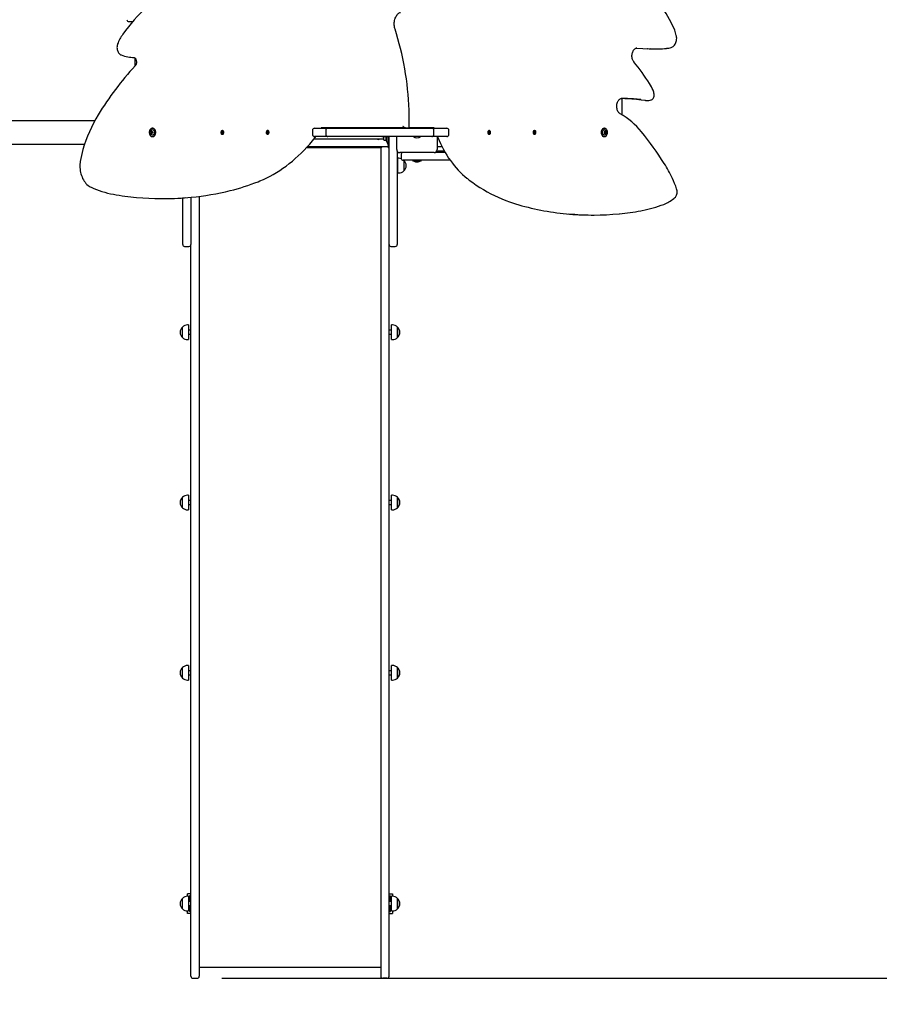
# Paper-space layout 'Основные габаритные размеры' of a CAD drawing. Units: millimetres. Extents: x 4.2 to 19.5, y 3.7 to 14.
# Drawn here: x 11.2 to 13.4, y 7.8 to 10.3 of the extents above; entities that cross this region are included whole.
import ezdxf

# ---------------------------------------------------------------- set-up
doc = ezdxf.new("R2010")
doc.units = ezdxf.units.MM
doc.header["$LTSCALE"] = 100
doc.header["$PDSIZE"] = -1
doc.linetypes.add('SLD-Сплошная', pattern=[0])
doc.layers.add('ПРИМЕЧАНИЯ', color=7, linetype='SLD-Сплошная')
doc.styles.add('SLDTEXTSTYLE1', font='isocpeui_0.ttf')
doc.dimstyles.new('SLDDIMSTYLE0', dxfattribs={"dimtxt": 0.3, "dimasz": 0.3, "dimexe": 0, "dimexo": 0.0625, "dimgap": 0.075, "dimtad": 2, "dimrnd": 1e-09, "dimzin": 4, "dimdsep": 46, "dimtxsty": 'SLDTEXTSTYLE1', "dimsah": 1, "dimcen": 0.09, "dimadec": 0, "dimazin": 1, "dimtfac": 1, "dimtdec": 3, "dimtofl": 0, "dimtmove": 0, "dimatfit": 3, "dimfxl": 1, "dimfrac": 2, "dimtolj": 1, "dimtzin": 12, "dimarcsym": 0})
doc.dimstyles.new('SLDDIMSTYLE5', dxfattribs={"dimtxt": 0.3, "dimasz": 0.3, "dimexe": 0, "dimexo": 0.0625, "dimgap": 0.075, "dimtad": 2, "dimrnd": 1e-09, "dimzin": 12, "dimdsep": 46, "dimtxsty": 'SLDTEXTSTYLE1', "dimsah": 1, "dimcen": 0.09, "dimadec": 0, "dimazin": 3, "dimtfac": 1, "dimtdec": 3, "dimtofl": 0, "dimtmove": 0, "dimatfit": 3, "dimfxl": 1, "dimfrac": 2, "dimtolj": 1, "dimtzin": 12, "dimarcsym": 0})

# ---------------------------------------------------------------- blocks, each defined once
blk = doc.blocks.new('_D_10')
at = {"layer": 'Defpoints', "color": 0, "transparency": 16777216}
for p in [(15.3575, 14.0276), (12.1825, 5.8322), (19.0188, 5.8322)]:
    blk.add_point(p, dxfattribs=at)
at = {"layer": 'ПРИМЕЧАНИЯ', "color": 0, "lineweight": -2, "transparency": 16777216}
for p, q in [((15.42, 14.0276), (19.0188, 14.0276)), ((19.0188, 13.7276), (19.0188, 6.1322)), ((12.245, 5.8322), (19.0188, 5.8322))]:
    blk.add_line(p, q, dxfattribs=at)
at = {"layer": 'ПРИМЕЧАНИЯ', "color": 0, "transparency": 16777216}
for points in [[(18.9688, 13.7276), (19.0688, 13.7276), (19.0188, 14.0276)], [(18.9688, 6.1322), (19.0688, 6.1322), (19.0188, 5.8322)]]:
    blk.add_solid(points, dxfattribs=at)
at = {"layer": 'ПРИМЕЧАНИЯ', "color": 0, "lineweight": 18, "transparency": 16777216, "insert": (19.0938, 9.9299), "char_height": 0.3, "attachment_point": 2, "rotation": 90, "style": 'SLDTEXTSTYLE1'}
blk.add_mtext('\\A1;8.20м', dxfattribs=at)
blk = doc.blocks.new('_D_11')
at = {"layer": 'Defpoints', "color": 0, "transparency": 16777216}
for p in [(17.7555, 9.9353), (6.3135, 9.1495), (6.3135, 4.1322)]:
    blk.add_point(p, dxfattribs=at)
at = {"layer": 'ПРИМЕЧАНИЯ', "color": 0, "lineweight": -2, "transparency": 16777216}
for p, q in [((17.7555, 9.8728), (17.7555, 4.1322)), ((6.3135, 9.087), (6.3135, 4.1322)), ((17.4555, 4.1322), (6.6135, 4.1322))]:
    blk.add_line(p, q, dxfattribs=at)
at = {"layer": 'ПРИМЕЧАНИЯ', "color": 0, "transparency": 16777216}
for points in [[(6.6135, 4.1822), (6.6135, 4.0822), (6.3135, 4.1322)], [(17.4555, 4.1822), (17.4555, 4.0822), (17.7555, 4.1322)]]:
    blk.add_solid(points, dxfattribs=at)
at = {"layer": 'ПРИМЕЧАНИЯ', "color": 0, "lineweight": 18, "transparency": 16777216, "insert": (12.0345, 4.0572), "char_height": 0.3, "attachment_point": 2, "style": 'SLDTEXTSTYLE1'}
blk.add_mtext('\\A1;11.44м', dxfattribs=at)
blk = doc.blocks.new('_D_20')
at = {"layer": 'Defpoints', "color": 0, "transparency": 16777216}
for p in [(15.4995, 10.6206), (7.8135, 9.1495), (15.4995, 4.7322)]:
    blk.add_point(p, dxfattribs=at)
at = {"layer": 'ПРИМЕЧАНИЯ', "color": 0, "lineweight": -2, "transparency": 16777216}
for p, q in [((15.4995, 10.5581), (15.4995, 4.7322)), ((7.8135, 9.087), (7.8135, 4.7322)), ((8.1135, 4.7322), (15.1995, 4.7322))]:
    blk.add_line(p, q, dxfattribs=at)
at = {"layer": 'ПРИМЕЧАНИЯ', "color": 0, "transparency": 16777216}
for points in [[(8.1135, 4.7822), (8.1135, 4.6822), (7.8135, 4.7322)], [(15.1995, 4.7822), (15.1995, 4.6822), (15.4995, 4.7322)]]:
    blk.add_solid(points, dxfattribs=at)
at = {"layer": 'ПРИМЕЧАНИЯ', "color": 0, "transparency": 16777216, "insert": (11.6565, 4.6572), "char_height": 0.3, "attachment_point": 2, "style": 'SLDTEXTSTYLE1'}
blk.add_mtext('\\A1;7.69м', dxfattribs=at)
blk = doc.blocks.new('_D_21')
at = {"layer": 'Defpoints', "color": 0, "transparency": 16777216}
for p in [(15.3561, 12.5276), (11.6735, 7.8322), (18.3221, 7.8322)]:
    blk.add_point(p, dxfattribs=at)
at = {"layer": 'ПРИМЕЧАНИЯ', "color": 0, "lineweight": -2, "transparency": 16777216}
for p, q in [((15.4186, 12.5276), (18.3221, 12.5276)), ((18.3221, 12.2276), (18.3221, 8.1322)), ((11.736, 7.8322), (18.3221, 7.8322))]:
    blk.add_line(p, q, dxfattribs=at)
at = {"layer": 'ПРИМЕЧАНИЯ', "color": 0, "transparency": 16777216}
for points in [[(18.2721, 12.2276), (18.3721, 12.2276), (18.3221, 12.5276)], [(18.2721, 8.1322), (18.3721, 8.1322), (18.3221, 7.8322)]]:
    blk.add_solid(points, dxfattribs=at)
at = {"layer": 'ПРИМЕЧАНИЯ', "color": 0, "transparency": 16777216, "insert": (18.3971, 10.1799), "char_height": 0.3, "attachment_point": 2, "rotation": 90, "style": 'SLDTEXTSTYLE1'}
blk.add_mtext('\\A1;4.70м', dxfattribs=at)

psp = doc.layouts.new('Основные габаритные размеры')

# ---------------------------------------------------------------- linework, layer by layer
at = {"color": 7, "linetype": 'SLD-Сплошная', "lineweight": 25}
for p, q in [((11.4995, 10.2673), (11.5096, 10.2673)), ((12.8196, 10.1985), (12.8194, 10.1985)), ((12.8352, 10.1981), (12.843, 10.1981)), ((12.8671, 10.1991), (12.8669, 10.1991)), ((11.5155, 10.1547), (11.5155, 10.1742)), ((12.7535, 10.0716), (12.7535, 10.0502)), ((12.7535, 10.0502), (12.7535, 10.0365)), ((12.8027, 10.0681), (12.8127, 10.067)), ((12.8147, 10.0669), (12.8225, 10.0669)), ((12.7535, 10.0365), (12.7535, 10.0307)), ((8.5886, 10.0153), (11.4132, 10.0153)), ((11.5565, 9.9872), (11.5578, 9.9872)), ((11.5578, 9.9833), (11.5565, 9.9833)), ((11.5578, 9.9872), (11.558, 9.9872)), ((11.558, 9.9833), (11.5578, 9.9833)), ((11.5604, 9.9959), (11.5591, 9.9959)), ((11.5591, 9.9872), (11.5597, 9.9872)), ((11.5597, 9.9833), (11.5591, 9.9833)), ((11.7354, 9.9849), (11.7362, 9.9853)), ((11.7377, 9.9853), (11.7354, 9.9849)), ((11.7356, 9.984), (11.7354, 9.9849)), ((11.7364, 9.9844), (11.7356, 9.984)), ((11.736, 9.986), (11.7365, 9.9859)), ((11.7364, 9.9855), (11.736, 9.986)), ((11.7362, 9.9874), (11.7369, 9.9877)), ((11.7365, 9.9863), (11.7362, 9.9874)), ((11.7371, 9.9868), (11.7362, 9.9874)), ((11.7377, 9.9844), (11.7366, 9.9844)), ((11.7366, 9.9837), (11.7367, 9.9844)), ((11.737, 9.9843), (11.7366, 9.9837)), ((11.7369, 9.9877), (11.7372, 9.9866)), ((11.7376, 9.9901), (11.7371, 9.9901)), ((11.7374, 9.9828), (11.7371, 9.9839)), ((11.7371, 9.9805), (11.7376, 9.9805)), ((11.7373, 9.9863), (11.7377, 9.9868)), ((11.738, 9.9834), (11.7374, 9.9828)), ((11.7381, 9.9831), (11.7374, 9.9828)), ((11.7377, 9.9868), (11.7376, 9.9861)), ((11.7377, 9.9861), (11.7388, 9.9861)), ((11.7383, 9.9845), (11.7377, 9.9846)), ((11.7378, 9.9861), (11.7387, 9.9865)), ((11.7378, 9.9843), (11.7381, 9.9831)), ((11.738, 9.9851), (11.7379, 9.9854)), ((11.7379, 9.985), (11.7383, 9.9845)), ((11.7389, 9.9856), (11.7381, 9.9852)), ((11.7387, 9.9865), (11.7389, 9.9856)), ((11.8506, 9.9855), (11.8508, 9.9864)), ((11.8515, 9.9851), (11.8506, 9.9855)), ((11.853, 9.9851), (11.8506, 9.9855)), ((11.8508, 9.9864), (11.8517, 9.9861)), ((11.8513, 9.9844), (11.8517, 9.9849)), ((11.8518, 9.9846), (11.8513, 9.9844)), ((11.8516, 9.9831), (11.8518, 9.9842)), ((11.8524, 9.9836), (11.8516, 9.9831)), ((11.8523, 9.9828), (11.8516, 9.9831)), ((11.8518, 9.9868), (11.8522, 9.9863)), ((11.8519, 9.9861), (11.8518, 9.9868)), ((11.8518, 9.9861), (11.853, 9.9861)), ((11.8523, 9.9866), (11.8526, 9.9878)), ((11.8525, 9.9839), (11.8523, 9.9828)), ((11.8528, 9.9901), (11.8524, 9.9901)), ((11.8524, 9.9805), (11.8528, 9.9805)), ((11.8526, 9.9878), (11.8532, 9.9875)), ((11.8532, 9.9872), (11.8526, 9.9878)), ((11.853, 9.9837), (11.8526, 9.9843)), ((11.8529, 9.9844), (11.853, 9.9837)), ((11.8532, 9.9875), (11.853, 9.9863)), ((11.853, 9.9859), (11.8535, 9.9861)), ((11.854, 9.9845), (11.853, 9.9845)), ((11.8535, 9.9861), (11.8531, 9.9856)), ((11.854, 9.9841), (11.8531, 9.9844)), ((11.8532, 9.9851), (11.8533, 9.9854)), ((11.8533, 9.9854), (11.8542, 9.985)), ((11.8542, 9.985), (11.854, 9.9841)), ((11.9668, 9.9908), (11.9668, 9.9798)), ((11.9718, 9.9958), (11.9896, 9.9958)), ((12.2036, 9.9968), (11.989, 9.9968)), ((11.9896, 9.9958), (12.0057, 9.9958)), ((12.0007, 9.9908), (12.0007, 9.9798)), ((12.0057, 9.9958), (12.0254, 9.9958)), ((12.0254, 9.9958), (12.0591, 9.9958)), ((12.0591, 9.9958), (12.1537, 9.9958)), ((12.1455, 9.9968), (12.1455, 9.9958)), ((12.1505, 9.9958), (12.1505, 9.9968)), ((12.1535, 9.9968), (12.1535, 9.9958)), ((12.1537, 9.9958), (12.201, 9.9958)), ((12.1545, 9.9958), (12.1545, 9.9968)), ((12.1575, 9.9959), (12.1557, 9.9959)), ((12.1557, 9.9958), (12.1557, 9.9959)), ((12.1575, 9.9958), (12.1575, 9.9959)), ((12.1585, 9.9968), (12.1585, 9.9958)), ((12.1615, 9.9959), (12.1615, 9.9968)), ((12.181, 9.9958), (12.181, 9.9968)), ((12.201, 9.9958), (12.2499, 9.9958)), ((12.2036, 9.9968), (12.2113, 9.9968)), ((12.2767, 9.9968), (12.2113, 9.9968)), ((12.2499, 9.9958), (12.2705, 9.9958)), ((12.2705, 9.9958), (12.2905, 9.9958)), ((12.2755, 9.9798), (12.2755, 9.9908)), ((12.2905, 9.9958), (12.3087, 9.9958)), ((12.3137, 9.9798), (12.3137, 9.9908)), ((12.4149, 9.985), (12.4157, 9.9854)), ((12.4151, 9.9841), (12.4149, 9.985)), ((12.4161, 9.9845), (12.415, 9.9845)), ((12.4159, 9.9844), (12.4151, 9.9841)), ((12.4156, 9.9861), (12.4161, 9.9859)), ((12.416, 9.9856), (12.4156, 9.9861)), ((12.4158, 9.9875), (12.4165, 9.9878)), ((12.4161, 9.9863), (12.4158, 9.9875)), ((12.4158, 9.9854), (12.4159, 9.9851)), ((12.4159, 9.9872), (12.4165, 9.9878)), ((12.4161, 9.9861), (12.4173, 9.9861)), ((12.4161, 9.9851), (12.4184, 9.9855)), ((12.4161, 9.9837), (12.4162, 9.9844)), ((12.4164, 9.9843), (12.4161, 9.9837)), ((12.4167, 9.9901), (12.4162, 9.9901)), ((12.4162, 9.9805), (12.4167, 9.9805)), ((12.4165, 9.9878), (12.4168, 9.9866)), ((12.4168, 9.9828), (12.4166, 9.9839)), ((12.4166, 9.9836), (12.4175, 9.9831)), ((12.4175, 9.9831), (12.4168, 9.9828)), ((12.4169, 9.9863), (12.4173, 9.9868)), ((12.4173, 9.9868), (12.4171, 9.9861)), ((12.4177, 9.9844), (12.4172, 9.9846)), ((12.4173, 9.9842), (12.4175, 9.9831)), ((12.4174, 9.9861), (12.4182, 9.9864)), ((12.4174, 9.9849), (12.4177, 9.9844)), ((12.4184, 9.9855), (12.4176, 9.9851)), ((12.4182, 9.9864), (12.4184, 9.9855)), ((12.5302, 9.9856), (12.5304, 9.9865)), ((12.531, 9.9852), (12.5302, 9.9856)), ((12.5303, 9.9861), (12.5314, 9.9861)), ((12.5304, 9.9865), (12.5312, 9.9861)), ((12.5308, 9.9845), (12.5312, 9.985)), ((12.5313, 9.9846), (12.5308, 9.9845)), ((12.531, 9.9831), (12.5313, 9.9843)), ((12.5317, 9.9828), (12.531, 9.9831)), ((12.5311, 9.9854), (12.5311, 9.9851)), ((12.5311, 9.9834), (12.5317, 9.9828)), ((12.5325, 9.9844), (12.5313, 9.9844)), ((12.5314, 9.9868), (12.5317, 9.9863)), ((12.5315, 9.9861), (12.5314, 9.9868)), ((12.5314, 9.9853), (12.5337, 9.9849)), ((12.5319, 9.9901), (12.5315, 9.9901)), ((12.5315, 9.9805), (12.5319, 9.9805)), ((12.532, 9.9839), (12.5317, 9.9828)), ((12.5319, 9.9866), (12.5322, 9.9877)), ((12.5319, 9.9868), (12.5328, 9.9874)), ((12.5325, 9.9837), (12.5321, 9.9843)), ((12.5322, 9.9877), (12.5328, 9.9874)), ((12.5324, 9.9844), (12.5325, 9.9837)), ((12.5328, 9.9874), (12.5325, 9.9863)), ((12.5325, 9.9859), (12.533, 9.986)), ((12.533, 9.986), (12.5326, 9.9855)), ((12.5334, 9.984), (12.5326, 9.9844)), ((12.5329, 9.9853), (12.5337, 9.9849)), ((12.5337, 9.9849), (12.5334, 9.984)), ((12.71, 9.9959), (12.7087, 9.9959)), ((12.7094, 9.9872), (12.71, 9.9872)), ((12.71, 9.9833), (12.7094, 9.9833)), ((12.7111, 9.9872), (12.7113, 9.9872)), ((12.7113, 9.9833), (12.7111, 9.9833)), ((12.7113, 9.9872), (12.7125, 9.9872)), ((12.7125, 9.9833), (12.7113, 9.9833)), ((8.5886, 9.9553), (11.387, 9.9553)), ((11.5591, 9.9746), (11.5604, 9.9746)), ((11.9711, 9.9693), (12.1472, 9.9693)), ((11.9896, 9.9748), (11.9718, 9.9748)), ((12.0057, 9.9748), (11.9896, 9.9748)), ((12.0254, 9.9748), (12.0057, 9.9748)), ((12.0591, 9.9748), (12.0254, 9.9748)), ((12.1537, 9.9748), (12.0591, 9.9748)), ((12.1432, 9.9748), (12.1432, 9.9742)), ((12.1503, 9.9742), (12.1432, 9.9742)), ((12.1475, 9.9742), (12.1475, 9.9666)), ((12.1528, 9.9742), (12.1503, 9.9742)), ((12.1528, 9.9742), (12.1528, 9.9748)), ((12.1535, 9.9748), (12.1535, 9.9666)), ((12.201, 9.9748), (12.1537, 9.9748)), ((12.1538, 9.9693), (12.1545, 9.9693)), ((12.1545, 9.9748), (12.1545, 9.9643)), ((12.1557, 9.9746), (12.1557, 9.9748)), ((12.1557, 9.9746), (12.1575, 9.9746)), ((12.1558, 9.9606), (12.1579, 9.9579)), ((12.1575, 9.9746), (12.1575, 9.9748)), ((12.1585, 9.9748), (12.1585, 9.9606)), ((12.1585, 9.9606), (12.1585, 9.9532)), ((12.1585, 9.9532), (12.1585, 9.9528)), ((12.1585, 9.9528), (12.1615, 9.9528)), ((12.1615, 9.8902), (12.1615, 9.9748)), ((12.181, 9.9418), (12.181, 9.9748)), ((12.2499, 9.9748), (12.201, 9.9748)), ((12.2705, 9.9748), (12.2499, 9.9748)), ((12.2905, 9.9748), (12.2705, 9.9748)), ((12.284, 9.9748), (12.284, 9.9418)), ((12.3087, 9.9748), (12.2905, 9.9748)), ((12.7087, 9.9746), (12.71, 9.9746)), ((11.9522, 9.9473), (12.1425, 9.9473)), ((12.1455, 9.9483), (11.9532, 9.9483)), ((12.0545, 9.9483), (12.0545, 9.9473)), ((12.0645, 9.9473), (12.0645, 9.9483)), ((12.1405, 9.9433), (12.1405, 9.9231)), ((12.1565, 9.9483), (12.1455, 9.9483)), ((12.1615, 9.9483), (12.1565, 9.9483)), ((12.1825, 9.9371), (12.1825, 9.8902)), ((12.1825, 9.9353), (12.1844, 9.9353)), ((12.276, 9.9338), (12.189, 9.9338)), ((12.1925, 9.9303), (12.1925, 9.9193)), ((12.2807, 9.9353), (12.2838, 9.9353)), ((12.3028, 9.9373), (12.2827, 9.9373)), ((12.2838, 9.9353), (12.2975, 9.9353)), ((12.297, 9.9483), (12.284, 9.9483)), ((12.2975, 9.9353), (12.3039, 9.9353)), ((12.1405, 9.9231), (12.1405, 9.9041)), ((12.1405, 9.9041), (12.1405, 9.6996)), ((12.1835, 9.9143), (12.1825, 9.9143)), ((12.1835, 9.9058), (12.1825, 9.9058)), ((12.1865, 9.9194), (12.1835, 9.9194)), ((12.1835, 9.8822), (12.1835, 9.9194)), ((12.2315, 9.9143), (12.1975, 9.9143)), ((12.199, 9.9141), (12.1989, 9.9143)), ((12.199, 9.9141), (12.199, 9.8874)), ((12.2219, 9.9143), (12.2219, 9.9125)), ((12.2432, 9.9125), (12.2219, 9.9125)), ((12.229, 9.9107), (12.2325, 9.9107)), ((12.2586, 9.9143), (12.2315, 9.9143)), ((12.2325, 9.9107), (12.236, 9.9107)), ((12.2432, 9.9125), (12.2432, 9.9143)), ((12.2838, 9.9143), (12.2586, 9.9143)), ((12.2975, 9.9143), (12.2838, 9.9143)), ((12.3173, 9.9143), (12.2975, 9.9143)), ((12.1615, 9.7014), (12.1615, 9.8902)), ((12.1825, 9.8958), (12.1835, 9.8958)), ((12.1825, 9.8902), (12.1825, 9.7014)), ((12.1835, 9.8822), (12.1865, 9.8822)), ((11.5828, 9.8168), (11.5905, 9.8168)), ((11.6365, 9.7014), (11.6365, 9.8184)), ((11.6575, 9.8201), (11.6575, 9.7014)), ((11.6785, 9.8225), (11.6785, 9.6996)), ((12.6756, 9.7751), (12.6834, 9.7751)), ((12.8021, 9.7858), (12.8059, 9.7865)), ((11.6365, 9.7003), (11.6365, 9.7014)), ((11.6575, 9.7014), (11.6575, 9.7003)), ((11.6575, 9.6996), (11.6575, 9.7003)), ((11.6575, 8.4297), (11.6575, 9.6996)), ((11.6785, 9.6996), (11.6785, 8.4297)), ((12.1405, 9.6996), (12.1405, 8.4297)), ((12.1615, 9.7003), (12.1615, 9.7014)), ((12.1615, 9.6996), (12.1615, 9.7003)), ((12.1615, 8.4297), (12.1615, 9.6996)), ((12.1825, 9.7014), (12.1825, 9.7003)), ((11.6415, 9.6953), (11.6525, 9.6953)), ((12.1665, 9.6953), (12.1775, 9.6953)), ((11.636, 9.4633), (11.636, 9.49)), ((11.6515, 9.4952), (11.6485, 9.4952)), ((11.6515, 9.4952), (11.6515, 9.458)), ((11.6575, 9.4816), (11.6515, 9.4816)), ((12.1676, 9.4816), (12.1615, 9.4816)), ((12.1706, 9.4952), (12.1676, 9.4952)), ((12.1676, 9.458), (12.1676, 9.4952)), ((12.1831, 9.49), (12.1831, 9.479)), ((12.1831, 9.4633), (12.1831, 9.49)), ((12.1831, 9.479), (12.1831, 9.4633)), ((11.6485, 9.458), (11.6515, 9.458)), ((11.6515, 9.4716), (11.6575, 9.4716)), ((12.1615, 9.4716), (12.1676, 9.4716)), ((12.1676, 9.458), (12.1706, 9.458)), ((11.636, 9.0299), (11.636, 9.0566)), ((11.6515, 9.0618), (11.6485, 9.0618)), ((11.6515, 9.0618), (11.6515, 9.0246)), ((11.6575, 9.0482), (11.6515, 9.0482)), ((12.1676, 9.0482), (12.1615, 9.0482)), ((12.1706, 9.0618), (12.1676, 9.0618)), ((12.1676, 9.0246), (12.1676, 9.0618)), ((12.1831, 9.0566), (12.1831, 9.0456)), ((12.1831, 9.0299), (12.1831, 9.0566)), ((11.6485, 9.0246), (11.6515, 9.0246)), ((11.6515, 9.0382), (11.6575, 9.0382)), ((12.1615, 9.0382), (12.1676, 9.0382)), ((12.1676, 9.0246), (12.1706, 9.0246)), ((12.1831, 9.0456), (12.1831, 9.0299)), ((11.636, 8.5965), (11.636, 8.6232)), ((11.6515, 8.6284), (11.6485, 8.6284)), ((11.6515, 8.6284), (11.6515, 8.5912)), ((12.1706, 8.6284), (12.1676, 8.6284)), ((12.1676, 8.5912), (12.1676, 8.6284)), ((12.1831, 8.6232), (12.1831, 8.6122)), ((12.1831, 8.5965), (12.1831, 8.6232)), ((11.6575, 8.6148), (11.6515, 8.6148)), ((11.6515, 8.6048), (11.6575, 8.6048)), ((12.1676, 8.6148), (12.1615, 8.6148)), ((12.1615, 8.6048), (12.1676, 8.6048)), ((12.1831, 8.6122), (12.1831, 8.5965)), ((11.6485, 8.5912), (11.6515, 8.5912)), ((12.1676, 8.5912), (12.1706, 8.5912)), ((11.6575, 8.1859), (11.6575, 8.4297)), ((11.6785, 8.4297), (11.6785, 8.1859)), ((12.1405, 8.4297), (12.1405, 8.1859)), ((12.1615, 8.1859), (12.1615, 8.4297)), ((11.6575, 8.0186), (11.6575, 8.1859)), ((11.6785, 8.1859), (11.6785, 8.0186)), ((12.1405, 8.1859), (12.1405, 8.0186)), ((12.1615, 8.0186), (12.1615, 8.1859)), ((11.6485, 8.0409), (11.6485, 8.0473)), ((11.6575, 8.0473), (11.6485, 8.0473)), ((12.1615, 8.0473), (12.1705, 8.0473)), ((12.1705, 8.0473), (12.1705, 8.0409)), ((11.636, 8.0089), (11.636, 8.0356)), ((11.6515, 8.0409), (11.6485, 8.0409)), ((11.6515, 8.0409), (11.6515, 8.0409)), ((11.6515, 8.0409), (11.6515, 8.0037)), ((11.6515, 8.0409), (11.6515, 8.0273)), ((11.6575, 8.0273), (11.6515, 8.0273)), ((11.6575, 8.0423), (11.6535, 8.0423)), ((11.6535, 8.0423), (11.6535, 8.0273)), ((12.1615, 8.0423), (12.1655, 8.0423)), ((12.1676, 8.0273), (12.1615, 8.0273)), ((12.1655, 8.0273), (12.1655, 8.0423)), ((12.1676, 8.0409), (12.1675, 8.0409)), ((12.1675, 8.0273), (12.1675, 8.0409)), ((12.1706, 8.0409), (12.1676, 8.0409)), ((12.1676, 8.0064), (12.1676, 8.0409)), ((12.1831, 8.0356), (12.1831, 8.0316)), ((12.1831, 8.0109), (12.1831, 8.0356)), ((12.1831, 8.0316), (12.1831, 8.0089)), ((11.6485, 8.0037), (11.6515, 8.0037)), ((11.6485, 7.9973), (11.6485, 8.0037)), ((11.6575, 7.9973), (11.6485, 7.9973)), ((11.6515, 8.0173), (11.6575, 8.0173)), ((11.6515, 8.0173), (11.6515, 8.0037)), ((11.6515, 8.0037), (11.6515, 8.0037)), ((11.6535, 8.0173), (11.6535, 8.0023)), ((11.6575, 8.0023), (11.6535, 8.0023)), ((11.6575, 7.8372), (11.6575, 8.0186)), ((11.6785, 8.0186), (11.6785, 7.8372)), ((12.1405, 8.0186), (12.1405, 7.8372)), ((12.1615, 7.8372), (12.1615, 8.0186)), ((12.1615, 8.0173), (12.1676, 8.0173)), ((12.1615, 8.0023), (12.1655, 8.0023)), ((12.1615, 7.9973), (12.1705, 7.9973)), ((12.1655, 8.0023), (12.1655, 8.0173)), ((12.1675, 8.0037), (12.1675, 8.0173)), ((12.1675, 8.0037), (12.1676, 8.0037)), ((12.1676, 8.0037), (12.1676, 8.0064)), ((12.1676, 8.0037), (12.1706, 8.0037)), ((12.1705, 8.0037), (12.1705, 7.9973)), ((12.1831, 8.0089), (12.1831, 8.0109)), ((11.6785, 7.8607), (12.1405, 7.8607)), ((11.6625, 7.8322), (11.6735, 7.8322)), ((12.1565, 7.8322), (12.1455, 7.8322))]:
    psp.add_line(p, q, dxfattribs=at)
at = {"color": 7, "linetype": 'SLD-Сплошная', "lineweight": 25, "flags": 128}
for points in [[(12.1767, 10.2483), (12.1763, 10.2497), (12.1756, 10.2526), (12.1751, 10.2555), (12.1748, 10.2586), (12.1747, 10.2616), (12.1748, 10.2647), (12.1751, 10.2677), (12.1757, 10.2706), (12.1764, 10.2735), (12.1773, 10.2762), (12.1784, 10.2788), (12.1797, 10.2811), (12.1811, 10.2833), (12.1826, 10.2852), (12.1842, 10.2869), (12.1859, 10.2883), (12.1876, 10.2895), (12.1894, 10.2903), (12.1911, 10.2909)], [(12.2128, 9.9983), (12.2129, 10.0023), (12.213, 10.0156), (12.2128, 10.0289), (12.2125, 10.0422), (12.2119, 10.0555), (12.2111, 10.0688), (12.2101, 10.082), (12.2088, 10.0952), (12.2073, 10.1084), (12.2056, 10.1215), (12.2037, 10.1345), (12.2016, 10.1475), (12.1992, 10.1604), (12.1967, 10.1732), (12.1939, 10.186), (12.1909, 10.1986), (12.1877, 10.2111), (12.1842, 10.2236), (12.1806, 10.2359), (12.1767, 10.2483)], [(12.8797, 10.2016), (12.881, 10.2021), (12.8829, 10.2031), (12.8847, 10.2043), (12.8865, 10.2058), (12.888, 10.2076), (12.8894, 10.2096), (12.8906, 10.2119), (12.8916, 10.2143), (12.8924, 10.2168), (12.893, 10.2195), (12.8933, 10.2222), (12.8934, 10.2249), (12.8932, 10.2277), (12.8928, 10.2303), (12.8924, 10.2323)], [(11.4709, 10.2104), (11.4704, 10.2091), (11.4698, 10.2067), (11.4694, 10.2042), (11.4693, 10.2017), (11.4694, 10.1991), (11.4698, 10.1966), (11.4704, 10.1942), (11.4712, 10.1919), (11.4723, 10.1897), (11.4736, 10.1877), (11.4751, 10.1859), (11.4768, 10.1844), (11.4787, 10.1832), (11.4799, 10.1826)], [(11.5123, 10.1761), (11.5126, 10.1761), (11.5135, 10.1758), (11.5143, 10.1754), (11.5152, 10.1747), (11.5161, 10.1737), (11.5169, 10.1724), (11.5176, 10.171), (11.5181, 10.1694), (11.5185, 10.1676), (11.5188, 10.1657), (11.5188, 10.1638), (11.5186, 10.1619), (11.5183, 10.1601), (11.5178, 10.1585), (11.5171, 10.1569), (11.5163, 10.1557), (11.5155, 10.1546)], [(12.7846, 10.1647), (12.784, 10.1655), (12.7829, 10.1672), (12.7819, 10.1692), (12.7811, 10.1713), (12.7804, 10.1736), (12.78, 10.176), (12.7797, 10.1785), (12.7797, 10.181), (12.7798, 10.1834), (12.7802, 10.1859), (12.7807, 10.1882), (12.7815, 10.1904), (12.7823, 10.1925), (12.7834, 10.1943), (12.7845, 10.1959), (12.7857, 10.1973), (12.787, 10.1984), (12.7884, 10.1993), (12.7897, 10.1999), (12.7911, 10.2003), (12.7924, 10.2003)], [(12.7904, 10.2001), (12.807, 10.1992), (12.8194, 10.1985)], [(12.8286, 10.068), (12.8297, 10.0685), (12.8312, 10.0694), (12.8325, 10.0706), (12.8336, 10.072), (12.8346, 10.0736), (12.8353, 10.0754), (12.8359, 10.0773), (12.8361, 10.0793), (12.8362, 10.0814), (12.836, 10.083)], [(12.7496, 10.0328), (12.749, 10.0331), (12.7476, 10.0342), (12.7463, 10.0355), (12.7451, 10.037), (12.744, 10.0388), (12.743, 10.0408), (12.7422, 10.0429), (12.7416, 10.0452), (12.7412, 10.0476), (12.7409, 10.0501), (12.7409, 10.0526), (12.7411, 10.055), (12.7414, 10.0575), (12.742, 10.0598), (12.7427, 10.062), (12.7436, 10.064), (12.7447, 10.0658), (12.7458, 10.0674), (12.7471, 10.0688), (12.7484, 10.0699), (12.7497, 10.0707), (12.7511, 10.0713), (12.7525, 10.0717), (12.7536, 10.0717)], [(12.8127, 10.067), (12.8142, 10.0669), (12.8147, 10.067)], [(12.1966, 10.0018), (12.1966, 10.0018), (12.1979, 10.0001), (12.1998, 9.9984), (12.2014, 9.9974), (12.2025, 9.9969), (12.2036, 9.9968)], [(11.5591, 9.9959), (11.5577, 9.9957), (11.5564, 9.9952), (11.5551, 9.9943), (11.554, 9.9931), (11.5531, 9.9917), (11.5524, 9.99), (11.5519, 9.9882), (11.5516, 9.9862), (11.5516, 9.9843), (11.5519, 9.9823), (11.5524, 9.9805), (11.5531, 9.9788), (11.554, 9.9774), (11.5551, 9.9762), (11.5564, 9.9753), (11.5577, 9.9748), (11.5591, 9.9746), (11.5605, 9.9748), (11.5618, 9.9753), (11.5631, 9.9762), (11.5642, 9.9774), (11.5651, 9.9788), (11.5658, 9.9805), (11.5663, 9.9823), (11.5666, 9.9843), (11.5666, 9.9862), (11.5663, 9.9882), (11.5658, 9.99), (11.5651, 9.9917), (11.5642, 9.9931), (11.5631, 9.9943), (11.5618, 9.9952), (11.5605, 9.9957), (11.5591, 9.9959)], [(11.5548, 9.9893), (11.5551, 9.9898), (11.5559, 9.9909), (11.5569, 9.9918), (11.558, 9.9923), (11.5591, 9.9925), (11.5602, 9.9923), (11.5613, 9.9918), (11.5623, 9.9909), (11.5631, 9.9898), (11.5637, 9.9884), (11.5641, 9.9869), (11.5642, 9.9853), (11.5641, 9.9837), (11.5637, 9.9821), (11.5631, 9.9807), (11.5623, 9.9796), (11.5613, 9.9787), (11.5602, 9.9782), (11.5591, 9.978), (11.558, 9.9782), (11.5569, 9.9787), (11.5559, 9.9796), (11.5551, 9.9807), (11.5549, 9.981)], [(11.5604, 9.9746), (11.5618, 9.9748), (11.5631, 9.9753), (11.5643, 9.9762), (11.5654, 9.9774), (11.5664, 9.9788), (11.5671, 9.9805), (11.5676, 9.9823), (11.5679, 9.9843), (11.5679, 9.9862), (11.5676, 9.9882), (11.5671, 9.99), (11.5664, 9.9917), (11.5654, 9.9931), (11.5643, 9.9943), (11.5631, 9.9952), (11.5618, 9.9957), (11.5604, 9.9959)], [(11.7404, 9.9868), (11.7399, 9.988), (11.7393, 9.989), (11.7385, 9.9897), (11.7376, 9.99), (11.7367, 9.99), (11.7358, 9.9897), (11.735, 9.989), (11.7344, 9.9881), (11.734, 9.9869), (11.7338, 9.9856), (11.7338, 9.9843), (11.7341, 9.9831), (11.7347, 9.982), (11.7354, 9.9812), (11.7362, 9.9806), (11.7371, 9.9805), (11.738, 9.9806), (11.7389, 9.9812), (11.7396, 9.982), (11.7402, 9.983), (11.7405, 9.9843), (11.7405, 9.9856), (11.7404, 9.9868)], [(11.7376, 9.9805), (11.7385, 9.9806), (11.7393, 9.9812), (11.74, 9.982), (11.7406, 9.983), (11.7409, 9.9843), (11.741, 9.9856), (11.7408, 9.9868)], [(11.8534, 9.9899), (11.8525, 9.9901), (11.8515, 9.9899), (11.8507, 9.9894), (11.85, 9.9886), (11.8494, 9.9875), (11.8491, 9.9863), (11.849, 9.985), (11.8492, 9.9837), (11.8496, 9.9826), (11.8502, 9.9816), (11.851, 9.9809), (11.8519, 9.9805), (11.8528, 9.9805), (11.8537, 9.9808), (11.8545, 9.9815), (11.8551, 9.9824), (11.8556, 9.9836), (11.8558, 9.9849), (11.8557, 9.9862), (11.8554, 9.9874), (11.8549, 9.9885), (11.8542, 9.9893), (11.8534, 9.9899)], [(11.8538, 9.9899), (11.8529, 9.9901), (11.8528, 9.9901)], [(11.8528, 9.9805), (11.8532, 9.9805), (11.8541, 9.9808), (11.8549, 9.9815), (11.8556, 9.9824), (11.856, 9.9836), (11.8562, 9.9849), (11.8562, 9.9862), (11.8559, 9.9874), (11.8553, 9.9885), (11.8546, 9.9893), (11.8538, 9.9899)], [(12.2113, 9.9968), (12.2121, 9.9969), (12.2126, 9.9974), (12.2128, 9.9983)], [(12.2252, 9.9968), (12.2239, 9.9958), (12.2238, 9.9958)], [(12.2241, 9.9958), (12.2252, 9.9966), (12.2255, 9.9968)], [(12.2396, 9.9968), (12.2399, 9.9966), (12.241, 9.9958)], [(12.2413, 9.9958), (12.2403, 9.9965), (12.2399, 9.9968)], [(12.4153, 9.9899), (12.4144, 9.9893), (12.4137, 9.9885), (12.4132, 9.9874), (12.4129, 9.9862), (12.4129, 9.9849), (12.4131, 9.9836), (12.4135, 9.9824), (12.4141, 9.9815), (12.4149, 9.9808), (12.4158, 9.9805), (12.4162, 9.9805)], [(12.4157, 9.9899), (12.4149, 9.9893), (12.4142, 9.9885), (12.4136, 9.9874), (12.4133, 9.9862), (12.4133, 9.9849), (12.4135, 9.9836), (12.4139, 9.9824), (12.4146, 9.9815), (12.4154, 9.9808), (12.4163, 9.9805), (12.4172, 9.9805), (12.4181, 9.9809), (12.4189, 9.9816), (12.4195, 9.9826), (12.4199, 9.9837), (12.4201, 9.985), (12.42, 9.9863), (12.4197, 9.9875), (12.4191, 9.9886), (12.4184, 9.9894), (12.4175, 9.9899), (12.4166, 9.9901), (12.4157, 9.9899)], [(12.4162, 9.9901), (12.4162, 9.9901), (12.4153, 9.9899)], [(12.5283, 9.9868), (12.5281, 9.9856), (12.5282, 9.9843), (12.5285, 9.983), (12.529, 9.982), (12.5298, 9.9812), (12.5306, 9.9806), (12.5315, 9.9805)], [(12.5287, 9.9868), (12.5285, 9.9856), (12.5286, 9.9843), (12.5289, 9.983), (12.5295, 9.982), (12.5302, 9.9812), (12.531, 9.9806), (12.5319, 9.9805), (12.5329, 9.9806), (12.5337, 9.9812), (12.5344, 9.982), (12.535, 9.9831), (12.5353, 9.9843), (12.5353, 9.9856), (12.5351, 9.9869), (12.5347, 9.9881), (12.5341, 9.989), (12.5333, 9.9897), (12.5324, 9.99), (12.5314, 9.99), (12.5306, 9.9897), (12.5298, 9.989), (12.5291, 9.988), (12.5287, 9.9868)], [(12.7087, 9.9959), (12.7073, 9.9957), (12.706, 9.9952), (12.7047, 9.9943), (12.7036, 9.9931), (12.7027, 9.9917), (12.702, 9.99), (12.7015, 9.9882), (12.7012, 9.9862), (12.7012, 9.9843), (12.7015, 9.9823), (12.702, 9.9805), (12.7027, 9.9788), (12.7036, 9.9774), (12.7047, 9.9762), (12.706, 9.9753), (12.7073, 9.9748), (12.7087, 9.9746)], [(12.71, 9.9959), (12.7086, 9.9957), (12.7073, 9.9952), (12.706, 9.9943), (12.7049, 9.9931), (12.704, 9.9917), (12.7032, 9.99), (12.7027, 9.9882), (12.7025, 9.9862), (12.7025, 9.9843), (12.7027, 9.9823), (12.7032, 9.9805), (12.704, 9.9788), (12.7049, 9.9774), (12.706, 9.9762), (12.7073, 9.9753), (12.7086, 9.9748), (12.71, 9.9746), (12.7114, 9.9748), (12.7127, 9.9753), (12.7139, 9.9762), (12.7151, 9.9774), (12.716, 9.9788), (12.7167, 9.9805), (12.7172, 9.9823), (12.7175, 9.9843), (12.7175, 9.9862), (12.7172, 9.9882), (12.7167, 9.99), (12.716, 9.9917), (12.7151, 9.9931), (12.7139, 9.9943), (12.7127, 9.9952), (12.7114, 9.9957), (12.71, 9.9959)], [(12.7049, 9.9853), (12.705, 9.9869), (12.7054, 9.9884), (12.706, 9.9898), (12.7068, 9.9909), (12.7078, 9.9918), (12.7088, 9.9923), (12.71, 9.9925), (12.7111, 9.9923), (12.7122, 9.9918), (12.7132, 9.9909), (12.714, 9.9898), (12.7141, 9.9895)], [(12.7143, 9.9813), (12.714, 9.9807), (12.7132, 9.9796), (12.7122, 9.9787), (12.7111, 9.9782), (12.71, 9.978), (12.7088, 9.9782), (12.7078, 9.9787), (12.7068, 9.9796), (12.706, 9.9807), (12.7054, 9.9821), (12.705, 9.9837), (12.7049, 9.9853)], [(11.8285, 9.8599), (11.8331, 9.8618), (11.8417, 9.8655), (11.8503, 9.8695), (11.8587, 9.8738), (11.8671, 9.8784), (11.8754, 9.8833), (11.8836, 9.8885), (11.8917, 9.894), (11.8997, 9.8997), (11.9077, 9.9058), (11.9155, 9.9121), (11.9231, 9.9187), (11.9307, 9.9256), (11.9382, 9.9327), (11.9455, 9.9401), (11.9527, 9.9477), (11.9597, 9.9556), (11.9666, 9.9637), (11.9734, 9.9721), (11.9754, 9.9748)], [(12.2851, 9.9748), (12.286, 9.9726), (12.2893, 9.9646), (12.2928, 9.9567), (12.2966, 9.949), (12.3005, 9.9415), (12.3045, 9.9342), (12.3088, 9.9271), (12.3132, 9.9202), (12.3178, 9.9135), (12.3226, 9.907), (12.3275, 9.9008), (12.3326, 9.8948), (12.3378, 9.889), (12.3431, 9.8835), (12.3486, 9.8783), (12.3542, 9.8733), (12.3596, 9.8689), (12.3611, 9.8677)], [(11.3759, 9.9113), (11.3756, 9.909), (11.3752, 9.9048), (11.375, 9.9005), (11.3751, 9.8963), (11.3754, 9.892), (11.376, 9.8878), (11.3767, 9.8837), (11.3777, 9.8797), (11.3789, 9.8757), (11.3804, 9.8719), (11.382, 9.8683), (11.3838, 9.8648), (11.3858, 9.8615), (11.388, 9.8584), (11.3904, 9.8556), (11.3929, 9.853), (11.3956, 9.8506), (11.3984, 9.8486), (11.4013, 9.8468), (11.4035, 9.8457)], [(12.3611, 9.8677), (12.3658, 9.8641), (12.3746, 9.8576), (12.3836, 9.8514), (12.3926, 9.8454), (12.4018, 9.8398), (12.411, 9.8344), (12.4204, 9.8293), (12.4298, 9.8246), (12.4392, 9.8201), (12.4488, 9.8159), (12.4584, 9.8121), (12.468, 9.8085), (12.4778, 9.8052), (12.4835, 9.8035)]]:
    psp.add_lwpolyline(points, dxfattribs=at)
at = {"color": 7, "linetype": 'SLD-Сплошная', "lineweight": 25}
for centre, radius, start, end in [((11.979, 9.87), 0.615, 134.8686, 143.5798), ((12.5121, 10.0777), 0.4122, 25.8893, 35.5497), ((11.4995, 10.2723), 0.005, 180, 270), ((12.7556, 10.1959), 0.1416, 14.8871, 25.8866), ((11.5657, 10.1755), 0.101, 143.8102, 159.7678), ((12.862, 10.2575), 0.0586, 274.9941, 287.5129), ((11.5072, 10.2467), 0.0696, 246.9023, 261.589), ((11.5284, 10.3921), 0.2166, 261.6778, 265.7333), ((12.8352, 10.476), 0.2779, 266.7787, 269.9996), ((12.843, 10.4761), 0.278, 266.7796, 274.9408), ((12.0736, 9.6364), 0.7616, 137.1208, 148.8592), ((12.2485, 9.7339), 0.6877, 33.1082, 38.789), ((12.7416, 10.0556), 0.099, 22.2522, 33.0182), ((12.7924, 10.0764), 0.0441, 8.6503, 22.2437), ((12.7444, 9.8192), 0.2525, 87.355, 88.2397), ((12.7521, 9.8194), 0.2524, 87.3548, 89.6669), ((12.7141, 9.1656), 0.9068, 84.3805, 87.3535), ((12.722, 9.1662), 0.9063, 84.9109, 87.3542), ((12.8227, 10.084), 0.0171, 269.3487, 290.1764), ((11.753, 9.8311), 0.3865, 148.9892, 163.4092), ((12.6637, 9.8765), 0.1783, 38.3141, 61.1774), ((11.5625, 9.9854), 0.00851, 153.1522, 181.0797), ((11.5632, 9.9852), 0.00923, 179.6905, 206.784), ((11.5563, 9.9866), 0.000669, 90.1101, 225.4746), ((11.5563, 9.9839), 0.000669, 134.5254, 269.8899), ((11.5546, 9.9853), 0.00154, 325.7318, 34.2682), ((11.5565, 9.9881), 0.000867, 257.0473, 1.4157), ((11.5565, 9.9824), 0.000867, 358.5843, 102.9527), ((11.5578, 9.9866), 0.000823, 132.3261, 216.3665), ((11.5578, 9.9839), 0.000823, 143.6335, 227.6739), ((11.5579, 9.9866), 0.000823, 132.3261, 216.3665), ((11.5558, 9.9853), 0.00154, 325.7318, 34.2682), ((11.5579, 9.9839), 0.000823, 143.6335, 227.6739), ((11.556, 9.9853), 0.00154, 325.7318, 34.2682), ((11.5578, 9.9882), 0.000468, 356.7455, 183.2545), ((11.5578, 9.9824), 0.000468, 176.7455, 3.2545), ((11.5578, 9.988), 0.000775, 273.3335, 334.1691), ((11.5578, 9.988), 0.000777, 273.3558, 334.5001), ((11.5578, 9.9825), 0.000792, 25.8914, 86.0103), ((11.5579, 9.988), 0.000749, 272.8688, 327.2468), ((11.5579, 9.9825), 0.000763, 33.2268, 86.5899), ((11.5592, 9.9881), 0.000867, 178.5843, 282.9527), ((11.5592, 9.9824), 0.000867, 77.0473, 181.4157), ((11.5594, 9.9866), 0.000669, 314.5254, 89.8899), ((11.5594, 9.9839), 0.000669, 270.1101, 45.4746), ((11.5611, 9.9853), 0.00154, 145.7318, 214.2682), ((11.736, 9.9858), 0.000549, 297.8344, 330.0585), ((11.7366, 9.9841), 0.000373, 75.1126, 116.9626), ((11.7355, 9.986), 0.00101, 352.3454, 13.709), ((11.7363, 9.9838), 0.000786, 13.0802, 38.3826), ((11.738, 9.9868), 0.000786, 193.0802, 218.3826), ((11.7372, 9.9865), 0.00362, 6.1004, 83.6938), ((11.7377, 9.9865), 0.000373, 255.1126, 296.9626), ((11.7388, 9.9845), 0.00101, 172.3454, 193.709), ((11.7374, 9.986), 0.000836, 312.3912, 7.1923), ((11.7383, 9.9847), 0.000549, 117.8344, 150.0585), ((11.8513, 9.9847), 0.000523, 32.3858, 65.6861), ((11.8518, 9.9864), 0.00037, 246.793, 288.8359), ((11.8508, 9.9844), 0.00101, 348.2508, 9.5629), ((11.8515, 9.9867), 0.000816, 324.2, 348.8693), ((11.8533, 9.9838), 0.000816, 144.2, 168.8693), ((11.853, 9.9841), 0.00037, 66.793, 108.8359), ((11.854, 9.9861), 0.00101, 168.2508, 189.5629), ((11.8536, 9.9859), 0.000523, 212.3858, 245.6861), ((11.8527, 9.9845), 0.000765, 358.0489, 51.7193), ((11.9718, 9.9908), 0.005, 90, 180), ((11.9718, 9.9798), 0.005, 180, 270), ((11.9968, 9.9883), 0.00846, 89.7524, 118.1464), ((12.0057, 9.9908), 0.005, 90, 180), ((12.0057, 9.9798), 0.005, 180, 270), ((12.269, 9.9884), 0.00836, 61.6704, 90.7332), ((12.2705, 9.9908), 0.005, 0, 90), ((12.2705, 9.9798), 0.005, 270, 0), ((12.3087, 9.9908), 0.005, 0, 90), ((12.3087, 9.9798), 0.005, 270, 0), ((12.4164, 9.9845), 0.000794, 129.3472, 180.8846), ((12.4155, 9.9859), 0.000523, 294.3139, 327.6142), ((12.4161, 9.9841), 0.00037, 71.1641, 113.207), ((12.4151, 9.9861), 0.00101, 350.4371, 11.7492), ((12.4158, 9.9838), 0.000816, 11.1307, 35.8), ((12.4176, 9.9867), 0.000816, 191.1307, 215.8), ((12.4173, 9.9864), 0.00037, 251.1641, 293.207), ((12.4182, 9.9844), 0.00101, 170.4371, 191.7492), ((12.4178, 9.9847), 0.000523, 114.3139, 147.6142), ((12.532, 9.9864), 0.00371, 97.426, 172.7798), ((12.5317, 9.986), 0.000836, 172.8077, 227.6088), ((12.5307, 9.9847), 0.000549, 29.9415, 62.1656), ((12.5314, 9.9865), 0.000373, 243.0374, 284.8874), ((12.5303, 9.9845), 0.00101, 346.291, 7.6546), ((12.5311, 9.9868), 0.000786, 321.6174, 346.9198), ((12.5327, 9.9838), 0.000786, 141.6174, 166.9198), ((12.5325, 9.9841), 0.000373, 63.0374, 104.8874), ((12.5335, 9.986), 0.00101, 166.291, 187.6546), ((12.5331, 9.9858), 0.000549, 209.9415, 242.1656), ((12.7097, 9.9866), 0.000669, 90.1101, 225.4746), ((12.7097, 9.9839), 0.000669, 134.5254, 269.8899), ((12.708, 9.9853), 0.00154, 325.7318, 34.2682), ((12.7099, 9.9881), 0.000867, 257.0473, 1.4157), ((12.7099, 9.9824), 0.000867, 358.5843, 102.9527), ((12.7112, 9.988), 0.000759, 214.4081, 266.6823), ((12.7112, 9.9826), 0.000745, 92.7939, 146.1186), ((12.7113, 9.988), 0.00079, 206.4454, 266.0543), ((12.7113, 9.9825), 0.000775, 93.3335, 154.1691), ((12.7112, 9.9882), 0.000468, 356.7455, 183.2545), ((12.7112, 9.9824), 0.000468, 176.7455, 3.2545), ((12.7131, 9.9853), 0.00154, 145.7318, 214.2682), ((12.7126, 9.9881), 0.000867, 178.5843, 282.9527), ((12.7112, 9.9866), 0.000823, 323.6335, 47.6739), ((12.7132, 9.9853), 0.00154, 145.7318, 214.2682), ((12.7112, 9.9839), 0.000823, 312.3261, 36.3665), ((12.7126, 9.9824), 0.000867, 77.0473, 181.4157), ((12.7113, 9.9866), 0.000823, 323.6335, 47.6739), ((12.7113, 9.9839), 0.000823, 312.3261, 36.3665), ((12.7128, 9.9866), 0.000669, 314.5254, 89.8899), ((12.7128, 9.9839), 0.000669, 270.1101, 45.4746), ((12.7145, 9.9853), 0.00154, 145.7318, 214.2682), ((12.7063, 9.9853), 0.00889, 333.8727, 28.13), ((12.1036, 9.4204), 0.9006, 32.6517, 38.9892), ((12.1345, 9.9733), 0.00575, 224.0792, 315.9208), ((12.1472, 9.969), 0.0003, 0, 90), ((12.1505, 9.9693), 0.004, 221.4096, 318.5904), ((12.1538, 9.969), 0.0003, 90, 180), ((12.1605, 9.9643), 0.006, 180, 217.5686), ((12.1555, 9.956), 0.003, 0, 37.5686), ((12.2325, 9.9853), 0.0137, 230.2849, 309.7151), ((12.2325, 9.9853), 0.0135, 231.0576, 308.9424), ((11.5836, 9.8809), 0.2099, 163.2351, 171.6851), ((12.1455, 9.9433), 0.005, 90, 180), ((12.1565, 9.9433), 0.005, 0, 90), ((12.189, 9.9418), 0.008, 180, 270), ((12.1975, 9.9303), 0.005, 135.573, 180), ((12.276, 9.9418), 0.008, 270, 0), ((12.1865, 9.9019), 0.0175, 69.6056, 90), ((12.1975, 9.9193), 0.005, 180, 270), ((12.1877, 9.9008), 0.0175, 0, 49.6938), ((12.1877, 9.9008), 0.0175, 310.3062, 0), ((12.229, 9.9155), 0.00481, 218.718, 270), ((12.236, 9.9155), 0.00481, 270, 321.282), ((12.6046, 9.7417), 0.3054, 24.4898, 32.6193), ((12.1865, 9.8997), 0.0175, 270, 315.5648), ((11.6201, 10.3911), 0.5706, 283.9204, 291.4229), ((12.5733, 9.727), 0.34, 19.7519, 24.5536), ((11.5026, 10.0608), 0.2368, 245.2507, 259.655), ((11.5779, 10.4735), 0.6563, 259.6616, 264.861), ((11.5907, 10.5093), 0.6924, 275.5998, 283.933), ((12.873, 9.8343), 0.0217, 321.6378, 20.4724), ((11.5828, 10.501), 0.6842, 264.6794, 275.0788), ((11.5905, 10.5016), 0.6848, 270.0028, 275.6559), ((12.6765, 10.4456), 0.6706, 253.2697, 264.5729), ((12.7487, 10.0879), 0.3067, 280.7551, 291.3493), ((12.8233, 9.8959), 0.1007, 291.5653, 308.5396), ((12.8683, 9.8395), 0.0286, 308.3864, 319.2942), ((12.6756, 10.4309), 0.6558, 264.5502, 269.9978), ((12.6834, 10.4306), 0.6555, 264.3139, 275.5957), ((12.6868, 10.4145), 0.6391, 275.4575, 280.393), ((11.6415, 9.7003), 0.005, 180, 270), ((11.6525, 9.7003), 0.005, 270, 0), ((12.1665, 9.7003), 0.005, 180, 270), ((12.1775, 9.7003), 0.005, 270, 360), ((11.6473, 9.4766), 0.0175, 130.3062, 229.6938), ((11.6485, 9.4777), 0.0175, 90, 135.5648), ((12.1706, 9.4777), 0.0175, 44.4352, 90), ((12.1717, 9.4766), 0.0175, 310.3062, 49.6938), ((11.6485, 9.4755), 0.0175, 224.4352, 270), ((12.1706, 9.4755), 0.0175, 270, 315.5648), ((11.6473, 9.0432), 0.0175, 130.3062, 229.6938), ((11.6485, 9.0443), 0.0175, 90, 135.5648), ((12.1706, 9.0443), 0.0175, 44.4352, 90), ((12.1717, 9.0432), 0.0175, 310.3062, 49.6938), ((11.6485, 9.0421), 0.0175, 224.4352, 270), ((12.1706, 9.0421), 0.0175, 270, 315.5648), ((11.6473, 8.6098), 0.0175, 130.3062, 229.6938), ((11.6485, 8.6109), 0.0175, 90, 135.5648), ((12.1706, 8.6109), 0.0175, 44.4352, 90), ((12.1717, 8.6098), 0.0175, 310.3062, 49.6938), ((11.6485, 8.6087), 0.0175, 224.4352, 270), ((12.1706, 8.6087), 0.0175, 270, 315.5648), ((11.6473, 8.0223), 0.0175, 130.3062, 229.6938), ((11.6485, 8.0234), 0.0175, 90, 135.5648), ((12.1706, 8.0234), 0.0175, 44.4352, 90), ((12.1717, 8.0223), 0.0175, 310.3062, 49.6938), ((11.6485, 8.0212), 0.0175, 224.4352, 270), ((12.1706, 8.0212), 0.0175, 270, 315.5648), ((11.6625, 7.8372), 0.005, 180, 270), ((11.6735, 7.8372), 0.005, 270, 0), ((12.1455, 7.8372), 0.005, 180, 270), ((12.1565, 7.8372), 0.005, 270, 0)]:
    psp.add_arc(centre, radius, start, end, dxfattribs=at)
for centre, major_axis, ratio, start_param, end_param in [((11.736, 9.986), (0.00621, 0.00052), 0.081035, 4.768214, 5.030013), ((11.736, 9.986), (0.00579, -0.00072), 0.012316, 4.801087, 5.062886), ((11.7366, 9.9837), (0.00636, -0.00013), 0.112194, 1.394399, 1.558025), ((11.7366, 9.9837), (0.00548, 0.00051), 0.093983, 1.352245, 1.500994), ((11.7377, 9.9868), (0.00626, -0.00045), 0.091267, 4.665427, 4.708883), ((11.7375, 9.986), (0.00138, 0.00021), 0.504164, 4.759659, 4.918188), ((11.7383, 9.9845), (0.00598, 0.0007), 0.032098, 1.592603, 1.651424), ((11.8513, 9.9844), (0.00622, -0.0005), 0.084497, 1.25594, 1.517739), ((11.8513, 9.9844), (0.00576, 0.00072), 0.018293, 1.220081, 1.481881), ((11.8518, 9.9868), (0.00636, 0.00016), 0.111287, 4.728392, 4.891223), ((11.8518, 9.9868), (0.0055, -0.00054), 0.088863, 4.78521, 4.932355), ((11.853, 9.9837), (0.00624, 0.00047), 0.088197, 1.578945, 1.620649), ((11.8535, 9.9861), (0.006, -0.00069), 0.037293, 4.633478, 4.695526), ((11.8528, 9.9844), (0.00138, -0.00018), 0.507689, 1.37218, 1.530709), ((12.4156, 9.9861), (0.006, 0.00069), 0.037293, 4.729252, 4.7913), ((12.4177, 9.9844), (0.00622, 0.0005), 0.084497, 1.623854, 1.885653), ((12.4177, 9.9844), (0.00576, -0.00072), 0.018293, 1.659712, 1.921511), ((12.4162, 9.9844), (0.00138, 0.00018), 0.507689, 1.610884, 1.769413), ((12.4173, 9.9868), (0.0055, 0.00054), 0.088863, 4.492423, 4.639568), ((12.4173, 9.9868), (0.00636, -0.00016), 0.111287, 4.533555, 4.696386), ((12.4161, 9.9837), (0.00624, -0.00047), 0.088197, 1.520944, 1.562648), ((12.5308, 9.9845), (0.00598, -0.0007), 0.032098, 1.490168, 1.54899), ((12.533, 9.986), (0.00579, 0.00072), 0.012316, 4.361892, 4.623691), ((12.533, 9.986), (0.00621, -0.00052), 0.081035, 4.394765, 4.656564), ((12.5315, 9.986), (0.00138, -0.00021), 0.504164, 4.50659, 4.665119), ((12.5325, 9.9837), (0.00636, 0.00013), 0.112194, 1.583567, 1.747193), ((12.5325, 9.9837), (0.00548, -0.00051), 0.093983, 1.640599, 1.789348), ((12.5314, 9.9868), (0.00626, 0.00045), 0.091267, 4.715895, 4.759351)]:
    psp.add_ellipse(centre, major_axis=major_axis, ratio=ratio, start_param=start_param, end_param=end_param, dxfattribs=at)

# ---------------------------------------------------------------- dimensions: what is measured, and where the dimension line sits
at = {"layer": 'ПРИМЕЧАНИЯ', "color": 8, "lineweight": 18}
for base, p1, p2, angle, dimstyle, picture, middle in [((19.0188, 5.8322), (15.3575, 14.0276), (12.1825, 5.8322), 90, 'SLDDIMSTYLE0', '_D_10', (19.0188, 9.9299)), ((6.3135, 4.1322), (17.7555, 9.9353), (6.3135, 9.1495), 0, 'SLDDIMSTYLE5', '_D_11', (12.0345, 4.1322))]:
    dim = psp.add_linear_dim(base=base, p1=p1, p2=p2, angle=angle, text='<>м', dimstyle=dimstyle, dxfattribs=at)
    dim.commit()
    dim.dimension.update_dxf_attribs({"geometry": picture, "text_midpoint": middle, "dimtype": 160})
at = {"layer": 'ПРИМЕЧАНИЯ', "color": 7}
dim = psp.add_linear_dim(base=(18.3221, 7.8322), p1=(15.3561, 12.5276), p2=(11.6735, 7.8322), angle=90, text='<>м', dimstyle='SLDDIMSTYLE0', dxfattribs=at)
dim.commit()
dim.dimension.update_dxf_attribs({"geometry": '_D_21', "text_midpoint": (18.3221, 10.1799), "dimtype": 160})
at = {"layer": 'ПРИМЕЧАНИЯ'}
dim = psp.add_linear_dim(base=(15.4995, 4.7322), p1=(7.8135, 9.1495), p2=(15.4995, 10.6206), angle=0, text='<>м', dimstyle='SLDDIMSTYLE5', dxfattribs=at)
dim.commit()
dim.dimension.update_dxf_attribs({"geometry": '_D_20', "text_midpoint": (11.6565, 4.7322), "dimtype": 160})

doc.saveas('drawing.dxf')
